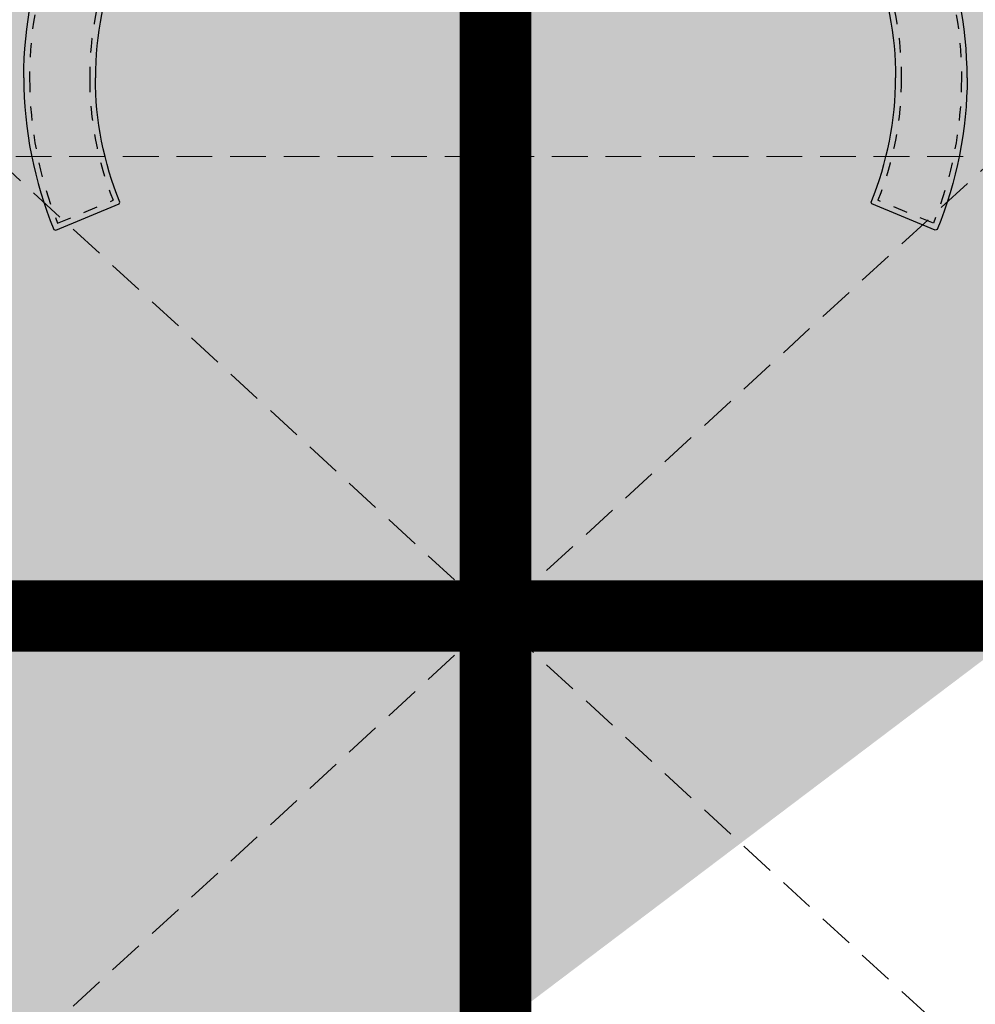
# Model space of a CAD drawing. Units: metres. Extents: x 587 to 951, y 167 to 411.
# Drawn here: x 760 to 767, y 245 to 252 of the extents above; entities that cross this region are included whole.
import ezdxf

# ---------------------------------------------------------------- set-up
doc = ezdxf.new("R2010")
doc.units = ezdxf.units.M
for name, pattern in [('HIDDEN', [0.375, 0.25, -0.125]), ('PP_progetto$0$HIDDEN', [0.375, 0.25, -0.125]), ('PP_progetto$0$HIDDEN3', [0.5, 0.25, -0.25])]:
    doc.linetypes.add(name, pattern=pattern)
for name, color, linetype in [('- PERCORSO', 10, 'Continuous'), ('_SDA panche', 244, 'Continuous'), ('CAMPITURA', 253, 'Continuous')]:
    doc.layers.add(name, color=color, linetype=linetype)
doc.layers.add('VOLTE', color=253, linetype='PP_progetto$0$HIDDEN3', lineweight=5)

# ---------------------------------------------------------------- blocks, each defined once
blk = doc.blocks.new('mezzapanca')
at = {"true_color": 0xd5c18b}
h = blk.add_hatch(color=53, dxfattribs=at)
h.dxf.hatch_style = 1
edge = h.paths.add_edge_path()
edge.add_line((-0.5003948859585989, 8.526512829121202e-14), (-1.13686837721616e-13, 8.526512829121202e-14))
edge.add_arc((2.290646724282283, 1.13686837721616e-13), 2.290646724282252, 157.68889895552, 180.0000000000007, ccw=False)
edge.add_line((0.1714865606729745, 0.8696106119617752), (0.1662704921773184, 0.8826064075526574))
edge.add_line((0.1662704921773184, 0.8826064075526574), (-0.2771972206953706, 1.066852229459869))
edge.add_line((-0.2771972206953706, 1.066852229459869), (-0.290256267592099, 1.061449109538529))
edge.add_arc((2.28905293817661, -0.0007108077324460282), 2.789447914699303, 157.6181285876913, 179.9853998766762)
h = blk.add_hatch(color=53, dxfattribs=at)
h.dxf.hatch_style = 1
edge = h.paths.add_edge_path()
edge.add_line((-0.5003948859585989, 8.526512829121202e-14), (-1.13686837721616e-13, 8.526512829121202e-14))
edge.add_arc((2.290646724282283, 5.684341886080801e-14), 2.290646724282252, 179.9999999999993, 202.31110104448)
edge.add_line((0.1714865606729745, -0.8696106119616047), (0.1662704921773184, -0.8826064075524869))
edge.add_line((0.1662704921773184, -0.8826064075524869), (-0.2771972206953706, -1.066852229459698))
edge.add_line((-0.2771972206953706, -1.066852229459698), (-0.290256267592099, -1.061449109538358))
edge.add_arc((2.28905293817661, 0.0007108077326165585), 2.789447914699303, 180.0146001233238, 202.3818714123087, ccw=False)
for points in [[(-0.5003948859584852, 8.526512829121202e-14, -0.0979066804262072), (-0.2902562675919853, 1.061449109538557), (-0.2771972206953706, 1.066852229459869), (0.1662704921773184, 0.8826064075526574), (0.1714865606729745, 0.8696106119617752, 0.09765924807830823), (0, 8.526512829121202e-14)], [(-0.5003948859584852, 8.526512829121202e-14, 0.0979066804262072), (-0.2902562675919853, -1.061449109538387), (-0.2771972206953706, -1.066852229459698), (0.1662704921773184, -0.8826064075524869), (0.1714865606729745, -0.8696106119616047, -0.09765924807830823), (0, 8.526512829121202e-14)]]:
    blk.add_lwpolyline(points, format="xyb")
at = {"linetype": 'HIDDEN', "ltscale": 0.2}
for points in [[(-0.4603948846408912, 8.526512829121202e-14, -0.09514089951024823), (-0.2645882591037889, 1.018298746293453), (0.1233344828679037, 0.8571299794218703, 0.0944302620490272), (-0.04000000000007731, 8.526512829121202e-14)], [(-0.4603948846408912, 8.526512829121202e-14, 0.09514089951024823), (-0.2645882591037889, -1.018298746293283), (0.1233344828679037, -0.8571299794216998, -0.0944302620490272), (-0.04000000000007731, 8.526512829121202e-14)]]:
    blk.add_lwpolyline(points, format="xyb", dxfattribs=at)

msp = doc.modelspace()

# ---------------------------------------------------------------- hatches: boundary and pattern name
at = {"layer": 'CAMPITURA'}
h = msp.add_hatch(color=256, dxfattribs=at)
h.dxf.hatch_style = 1
edge = h.paths.add_edge_path(flags=16)
edge.add_line((768.1009489829894, 277.4669853213045), (768.6660317389328, 278.1693230813744))
edge.add_arc((763.8942217538274, 272.2384708279988), 7.612173081121381, 389.47977727082906, 411.18074586238686, ccw=False)
edge.add_line((770.5208425539911, 275.9845455423101), (769.7361111445863, 275.5409314320514))
edge.add_arc((763.8942217538274, 272.2384708279988), 6.710731532041518, 389.4797772708154, 411.1807458623855)
edge = h.paths.add_edge_path()
edge.add_line((753.2772435090989, 235.6299279181294), (753.1270032509101, 235.6299279181294))
edge.add_line((753.1270032509101, 235.6299279181294), (753.1270032509101, 234.5782461108693))
edge.add_line((753.1270032509101, 234.5782461108693), (753.2772435090989, 234.5782461108693))
edge.add_line((753.1270032509174, 233.37632404543), (752.9767629927431, 233.37632404543))
edge.add_line((753.1270032509246, 233.5265643036087), (753.1270032509174, 233.37632404543))
edge.add_line((753.2772435090989, 233.5265643036087), (753.1270032509246, 233.5265643036087))
edge.add_line((753.2772435090989, 234.5782461108693), (753.2772435090989, 233.5265643036087))
edge.add_line((751.1237998085242, 234.7785664551097), (751.1237998085242, 234.8787266272293))
edge.add_line((751.6246006691242, 234.7785664551097), (751.1237998085242, 234.7785664551097))
edge.add_line((751.6746807551726, 234.7785664551097), (751.6746807551726, 235.0790469714702))
edge.add_line((751.6746807551726, 235.0790469714702), (751.9250811854727, 235.0790469714702))
edge.add_line((751.9250811854727, 235.0790469714702), (751.9250811854727, 235.6299279181285))
edge.add_line((751.9250811854727, 235.6299279181285), (751.8249210133541, 235.6299279181285))
edge.add_line((749.9719578291497, 234.7785664551097), (749.4711569685494, 234.7785664551097))
edge.add_line((749.9719578291497, 234.8787266272293), (749.9719578291497, 234.7785664551097))
edge.add_line((751.1237998085242, 234.8787266272293), (749.9719578291497, 234.8787266272293))
edge.add_line((751.0737197224684, 233.5265643036087), (752.0753214436542, 233.5265643036087))
edge.add_line((751.0737197224684, 233.3763240454291), (751.0737197224684, 233.5265643036087))
edge.add_line((752.0753214436613, 233.2761638733095), (752.0753214436542, 233.5265643036087))
edge.add_line((752.3257218739614, 233.2761638733095), (752.0753214436613, 233.2761638733095))
edge.add_line((750.0721180012683, 233.5265643036087), (750.0721180012683, 233.3763240454291))
edge.add_line((749.4711569685494, 233.5265643036087), (750.0721180012683, 233.5265643036087))
edge.add_line((750.0721180012683, 233.3763240454291), (751.0737197224684, 233.3763240454291))
edge.add_line((749.4711569685494, 233.5265643036087), (749.4711569685494, 234.7785664551097))
edge.add_line((753.1270032509101, 237.2324906720505), (753.1270032509101, 236.7316898114495))
edge.add_line((753.1270032509101, 236.7316898114495), (753.2772435090989, 236.7316898114495))
edge.add_line((753.1270032509101, 237.2324906720505), (752.9767629927358, 237.2324906720505))
edge.add_line((753.2772435090989, 236.7316898114495), (753.2772435090989, 235.6299279181294))
edge.add_line((752.9767629927358, 238.7474132753664), (752.9767629927358, 237.2324906720505))
edge.add_line((768.401429499243, 233.5265643036087), (768.2511892410689, 233.5265643036087))
edge.add_line((767.0993472616724, 233.5265643036087), (767.249587519854, 233.5265643036087))
edge.add_line((753.0769231648617, 231.8238413775694), (753.0769231648617, 231.3731206030293))
edge.add_line((753.0769231648617, 231.3731206030293), (752.8265227345616, 231.3731206030293))
edge.add_line((752.9767629927431, 231.8238413775694), (753.0769231648617, 231.8238413775694))
edge.add_line((752.9767629927431, 233.37632404543), (752.9767629927431, 231.8238413775694))
edge.add_line((752.0753214436542, 239.0353737702103), (752.3257218739614, 239.0353737702103))
edge.add_line((752.3257218739614, 239.0353737702103), (752.3257218739614, 238.9352135980907))
edge.add_line((751.9250811854727, 237.2324906720505), (751.9250811854727, 236.7316898114514))
edge.add_line((751.9250811854727, 236.7316898114514), (751.8249210133541, 236.7316898114514))
edge.add_line((752.0753214436468, 237.2324906720514), (751.9250811854727, 237.2324906720505))
edge.add_line((751.8249210133541, 236.7316898114514), (751.8249210133541, 235.6299279181285))
edge.add_line((752.0753214436542, 239.0353737702103), (752.0753214436542, 237.2324906720505))
edge.add_line((752.17548161578, 231.5734409472693), (752.17548161578, 231.8238413775694))
edge.add_line((752.3257218739614, 231.8238413775694), (752.3257218739614, 233.2761638733095))
edge.add_line((752.17548161578, 231.8238413775694), (752.3257218739614, 231.8238413775694))
edge.add_line((752.8265227345616, 231.3731206030293), (752.17548161578, 231.5734409472693))
edge.add_line((752.3257218739614, 238.9352135980907), (752.9767629927358, 238.7474132753664))
edge.add_line((751.5244404969984, 279.7304517025746), (751.5244404969984, 281.4532066630413))
edge.add_line((775.262401289456, 267.5309427383572), (775.262401289456, 265.9784600704975))
edge.add_line((775.4627216336933, 267.5309427383572), (775.262401289456, 267.5309427383572))
edge.add_line((775.4627216336933, 267.6811829965377), (775.4627216336933, 267.5309427383572))
edge.add_line((776.4643233548861, 267.6811829965377), (775.4627216336933, 267.6811829965377))
edge.add_line((774.5612800846114, 265.9784600704975), (774.4611199125002, 265.9784600704975))
edge.add_line((774.4611199125002, 265.9784600704975), (774.4611199125002, 265.5277392959574))
edge.add_line((774.4611199125002, 265.5277392959574), (774.7115203427929, 265.5277392959574))
edge.add_line((775.3625614615746, 265.7280596401974), (775.3625614615746, 265.9784600704975))
edge.add_line((775.3625614615746, 265.9784600704975), (775.262401289456, 265.9784600704975))
edge.add_line((774.7115203427929, 265.5277392959574), (775.3625614615746, 265.7280596401974))
edge.add_line((774.2105065070982, 272.0131104406828), (774.4108268513353, 272.0131104406828))
edge.add_line((760.0053597244853, 274.7810135703244), (760.2509887525017, 273.7584183403719))
edge.add_line((759.4156447511691, 277.2360968462735), (759.7714273168574, 275.7549137893266))
edge.add_arc((763.8942217538274, 272.2384708279988), 10.41665790048227, 387.6116383290538, 389.9451522061402)
edge.add_arc((763.8942217538274, 272.2384708279988), 10.41665790048227, 394.6044546582089, 396.9379685427105)
edge.add_arc((763.8942217538274, 272.2384708279988), 10.31649772836188, 389.9225215737698, 394.6270852794635)
edge.add_arc((763.8942217538274, 272.2384708279988), 10.41665790048227, 422.3549488278096, 424.9048188748677)
edge.add_arc((774.0130334456906, 281.7500717260964), 1.599286591748939, 718.3351313925247, 1028.68539709054)
edge.add_arc((763.8942217538274, 272.2384708279988), 10.51681807260266, 396.893460529193, 422.4035962519986)
edge.add_line((765.2463840774608, 284.2576914824022), (765.2463840774535, 284.4079317405794))
edge.add_line((764.9959836471608, 284.2576914824022), (765.2463840774608, 284.2576914824022))
edge.add_arc((763.8942217538274, 272.2384708279988), 10.41665790048227, 429.9944834875594, 432.5443535344745)
edge.add_line((765.1462239053276, 282.6804990306446), (765.1462239053276, 283.8824210960838))
edge.add_line((765.1462239053423, 283.8824210960852), (764.9959836471608, 283.8824210960852))
edge.add_arc((763.8942217538274, 272.2384708279988), 10.51681807260266, 432.4957061089707, 443.162858831823)
edge.add_line((764.9959836471608, 283.8824210960838), (764.9959836471608, 284.2576914824012))
edge.add_line((762.5420594302011, 284.2576914824022), (762.5420594302085, 284.4079317405794))
edge.add_line((762.7924598605011, 284.2576914824022), (762.5420594302011, 284.2576914824022))
edge.add_line((762.642219602327, 282.6804990306446), (762.642219602327, 283.8824210960838))
edge.add_line((762.6422196023198, 283.8824210960852), (762.7924598605011, 283.8824210960852))
edge.add_arc((763.8942217538274, 272.2384708279988), 10.41665790048227, 467.4556464655254, 470.0055165124406)
edge.add_arc((763.8942217538274, 272.2384708279988), 10.51681807260266, 456.8371411681754, 467.5042938910292)
edge.add_line((762.7924598605011, 283.8824210960838), (762.7924598605011, 284.2576914824012))
edge.add_line((752.5761223042616, 283.2060096751416), (752.5761223042616, 282.5549685563619))
edge.add_arc((763.8942217538274, 272.2384708279988), 10.41665790048227, 475.0951811251323, 477.6450511721904)
edge.add_line((752.5761223042616, 281.4532066630413), (752.5761223042616, 281.2528863188013))
edge.add_arc((763.8942217538274, 272.2384708279988), 10.41665790048227, 510.0548477938598, 512.3883616709461)
edge.add_arc((763.8942217538274, 272.2384708279988), 10.31649772836188, 505.3729147205364, 510.0774784262302)
edge.add_arc((763.8942217538274, 272.2384708279988), 10.41665790048227, 503.0620314572895, 505.3955453417911)
edge.add_arc((763.8942217538274, 272.2384708279988), 10.31649772836188, 469.9807929036667, 475.1199047336278)
edge.add_arc((763.8942217538274, 272.2384708279988), 10.51681807260266, 477.5964037480014, 503.106539470806)
edge.add_line((765.2463840774535, 284.4079317405817), (779.3472211014066, 284.4079317405794))
edge.add_arc((763.8942217538274, 272.2384708279988), 10.31649772836188, 424.8800952663723, 430.0192070963333)
edge.add_line((774.4110398264372, 270.4355877298376), (774.4110398264372, 269.9347868692375))
edge.add_line((774.4110398264372, 269.9347868692375), (774.3108796543114, 269.9347868692375))
edge.add_line((774.2107194821929, 272.0131104406828), (774.2107194821929, 270.8863085043777))
edge.add_line((774.2107194821929, 270.8863085043777), (774.3108796543114, 270.8863085043777))
edge.add_line((774.3108796543114, 270.8863085043777), (774.3108796543114, 270.4355877298376))
edge.add_line((774.3108796543114, 270.4355877298376), (774.4110398264372, 270.4355877298376))
edge.add_line((774.5612800846043, 267.5810228244172), (774.5612800846043, 267.5309427383572))
edge.add_line((774.3609597403672, 267.7813431686573), (774.3609597403672, 267.5810228244172))
edge.add_line((774.3609597403672, 267.5810228244172), (774.5612800846043, 267.5810228244172))
edge.add_line((774.2107194821856, 269.3839059225779), (774.2107194821856, 269.4840660946984))
edge.add_line((774.2107194821856, 269.4840660946984), (774.3108796543042, 269.4840660946984))
edge.add_line((772.2225400656098, 268.1118717366548), (772.1574359537294, 268.1118717366544))
edge.add_line((772.1574359537294, 267.7813431686573), (772.1574359537294, 268.1118717366548))
edge.add_line((773.7099186215854, 269.2837457504575), (772.8335171155352, 269.2837457504575))
edge.add_line((773.7099186215928, 269.383905922577), (773.7099186215928, 269.2837457504575))
edge.add_line((772.4829565131165, 268.1919998743492), (772.4829565131165, 268.4524163218543))
edge.add_line((772.2225400656025, 268.191999874351), (772.4829565131165, 268.1919998743492))
edge.add_line((772.2225400656025, 268.4524163218543), (772.4829565131165, 268.4524163218543))
edge.add_line((772.2225400656025, 268.1118717366548), (772.2225400656025, 268.191999874351))
edge.add_line((772.6031487196705, 269.2336656643829), (772.8034690639076, 269.233665664382))
edge.add_line((772.7033088917891, 269.0333453201492), (772.7033088917891, 269.233665664382))
edge.add_line((772.6031487196705, 269.0333453201501), (772.8034690639076, 269.0333453201492))
edge.add_line((772.8335171155352, 269.2837457504575), (772.8335171155425, 269.0032972685126))
edge.add_line((772.5731006680284, 269.0032972685126), (772.2225400656171, 268.4524163218543))
edge.add_line((772.8335171155425, 269.0032972685126), (772.5731006680357, 269.0032972685117))
edge.add_line((772.3527482893778, 268.2220479259859), (772.3527482893778, 268.4223682702186))
edge.add_line((772.2525881172592, 268.2220479259868), (772.4529084614962, 268.2220479259859))
edge.add_line((772.2525881172592, 268.4223682702195), (772.4529084614962, 268.4223682702186))
edge.add_line((772.1574359537294, 267.7813431686573), (774.3609597403672, 267.7813431686573))
edge.add_line((774.2107194821929, 269.383905922577), (773.7099186215928, 269.383905922577))
edge.add_line((774.3108796543114, 269.9347868692375), (774.3108796543114, 269.4840660946984))
edge.add_line((770.8319850236876, 269.0333453201511), (771.0323053679247, 269.0333453201501))
edge.add_line((770.932145195806, 269.0333453201501), (770.932145195806, 269.2336656643829))
edge.add_line((770.8319850236876, 269.2336656643838), (771.0323053679247, 269.2336656643829))
edge.add_line((771.3728499531221, 269.0333453201501), (771.3728499531221, 269.2336656643829))
edge.add_line((771.4730101252406, 269.2336656643838), (771.2726897810035, 269.2336656643829))
edge.add_line((771.4730101252406, 269.0333453201511), (771.2726897810035, 269.0333453201501))
edge.add_line((771.2810344476718, 268.2220479259868), (771.0807141034347, 268.2220479259859))
edge.add_line((771.1808742755534, 268.2220479259859), (771.1808742755534, 268.4223682702186))
edge.add_line((771.2810344476718, 268.4223682702195), (771.0807141034347, 268.4223682702186))
edge.add_line((769.9589201756878, 268.2220479259859), (769.9589201756878, 268.4223682702186))
edge.add_line((769.7085197453878, 269.0333453201511), (769.5081994011507, 269.0333453201501))
edge.add_line((769.6083595732691, 269.0333453201501), (769.6083595732691, 269.2336656643829))
edge.add_line((769.7085197453878, 269.2336656643838), (769.5081994011507, 269.2336656643829))
edge.add_line((770.0590803478065, 268.4223682702195), (769.8587600035692, 268.4223682702186))
edge.add_line((770.0590803478065, 268.2220479259868), (769.8587600035692, 268.2220479259859))
edge.add_line((774.5612800846114, 267.5309427383572), (774.5612800846188, 265.9784600704975))
edge.add_line((756.9564584839816, 269.0333453201511), (756.7561381397445, 269.0333453201501))
edge.add_line((756.9564584839816, 269.2336656643838), (756.7561381397445, 269.2336656643829))
edge.add_line((756.856298311863, 269.0333453201501), (756.856298311863, 269.2336656643829))
edge.add_line((757.958060205211, 269.0333453201501), (757.958060205211, 269.2336656643829))
edge.add_line((757.5073394306738, 268.2220479259868), (757.707659774911, 268.2220479259859))
edge.add_line((757.5073394306738, 268.4223682702195), (757.707659774911, 268.4223682702186))
edge.add_line((757.8579000330924, 269.0333453201511), (758.0582203773296, 269.0333453201501))
edge.add_line((757.6074996027925, 268.2220479259859), (757.6074996027925, 268.4223682702186))
edge.add_line((757.8579000330924, 269.2336656643838), (758.0582203773296, 269.2336656643829))
edge.add_line((753.3774036812174, 270.3855076437776), (753.3774036812174, 269.8847067831775))
edge.add_line((753.3774036812174, 269.8847067831775), (753.4775638533432, 269.8847067831775))
edge.add_line((753.577724025469, 272.0131104407656), (753.577724025469, 270.8863085043777))
edge.add_line((753.5777240254617, 270.8863085043777), (753.4775638533432, 270.8863085043777))
edge.add_line((753.4775638533432, 270.8863085043777), (753.4775638533432, 270.3855076437776))
edge.add_line((753.4775638533432, 270.3855076437776), (753.3774036812174, 270.3855076437776))
edge.add_line((753.577724025469, 272.0131104407656), (753.377403681232, 272.0131104407656))
edge.add_line((754.9632710588097, 269.0333453201501), (754.7629507145725, 269.0333453201492))
edge.add_line((754.7329026629378, 269.0032972685126), (754.9933191104446, 269.0032972685117))
edge.add_line((754.9632710588097, 269.2336656643829), (754.7629507145725, 269.233665664382))
edge.add_line((754.7329026629451, 269.2837457504575), (754.7329026629378, 269.0032972685126))
edge.add_line((756.4155935545473, 269.0333453201501), (756.4155935545473, 269.2336656643829))
edge.add_line((756.3154333824286, 269.0333453201511), (756.5157537266658, 269.0333453201501))
edge.add_line((756.2853853308084, 268.4223682702195), (756.4857056750456, 268.4223682702186))
edge.add_line((756.3855455029269, 268.2220479259859), (756.3855455029269, 268.4223682702186))
edge.add_line((756.2853853308084, 268.2220479259868), (756.4857056750456, 268.2220479259859))
edge.add_line((756.3154333824286, 269.2336656643838), (756.5157537266658, 269.2336656643829))
edge.add_line((754.8631108866912, 269.0333453201492), (754.8631108866912, 269.233665664382))
edge.add_line((754.9933191104519, 269.0032972685126), (755.3438797128632, 268.4524163218543))
edge.add_line((755.3138316612211, 268.4223682702195), (755.1135113169839, 268.4223682702186))
edge.add_line((755.3138316612211, 268.2220479259868), (755.1135113169839, 268.2220479259859))
edge.add_line((755.2136714891026, 268.2220479259859), (755.2136714891026, 268.4223682702186))
edge.add_line((755.3438797128779, 268.1118717366548), (755.3438797128779, 268.191999874351))
edge.add_line((755.3438797128779, 268.4524163218543), (755.0834632653637, 268.4524163218543))
edge.add_line((755.3438797128779, 268.191999874351), (755.0834632653637, 268.1919998743492))
edge.add_line((755.0834632653637, 268.1919998743492), (755.0834632653637, 268.4524163218543))
edge.add_line((755.408983824751, 267.7813431686573), (755.408983824751, 268.1118717366548))
edge.add_line((755.3438797128705, 268.1118717366548), (755.408983824751, 268.1118717366544))
edge.add_line((753.1270032509174, 267.6311029104781), (753.1270032509174, 267.5309427383581))
edge.add_line((753.1270032509174, 267.5309427383581), (752.9767629927431, 267.5309427383581))
edge.add_line((753.277243509106, 267.6311029104781), (753.1270032509174, 267.6311029104781))
edge.add_line((753.277243509106, 267.7813431686582), (753.277243509106, 267.6311029104781))
edge.add_line((753.4775638533432, 269.383905922577), (753.5777240254617, 269.383905922577))
edge.add_line((753.5777240254617, 269.383905922577), (754.1569816732506, 269.383905922577))
edge.add_line((754.1569816732506, 269.383905922577), (754.1569816732506, 269.2837457504575))
edge.add_line((755.408983824751, 267.7813431686582), (753.277243509106, 267.7813431686582))
edge.add_line((753.4775638533432, 269.8847067831775), (753.4775638533432, 269.383905922577))
edge.add_line((753.0769231648544, 265.5277392959574), (752.8265227345616, 265.5277392959574))
edge.add_line((753.0769231648544, 265.9784600704975), (753.0769231648544, 265.5277392959574))
edge.add_line((752.9767629927431, 265.9784600704975), (753.0769231648544, 265.9784600704975))
edge.add_line((752.9767629927431, 267.5309427383581), (752.9767629927431, 265.9784600704975))
edge.add_arc((763.8942217538274, 272.2384708279988), 10.51681807260266, 512.343853679371, 541.2278606847967)
edge.add_arc((762.6541307047569, 271.9422186131428), 11.75690988201464, 360.3454842449783, 386.129622300582)
edge.add_line((751.5244404969984, 282.5549685563619), (751.5244404969983, 282.9556092448415))
edge.add_line((748.4194751612645, 284.1074512242226), (748.2692349030831, 284.1074512242226))
edge.add_line((748.4194751612645, 282.9556092448406), (748.4194751612645, 284.1074512242226))
edge.add_line((745.4146699976783, 282.9556092448415), (745.4146699976783, 284.1074512242226))
edge.add_line((745.4146699976783, 284.1074512242226), (745.5649102558598, 284.1074512242226))
edge.add_line((745.5649102558598, 284.1074512242226), (745.5649102558598, 284.4079317405817))
edge.add_line((748.2692349030831, 284.1074512242226), (748.2692349030831, 284.4079317405826))
edge.add_line((751.5244404969983, 282.9556092448415), (748.4194751612645, 282.9556092448415))
edge.add_line((743.7119470716408, 282.9556092448415), (743.7119470716408, 282.0040876097014))
edge.add_line((743.7119470716408, 282.0040876097014), (744.6634687067781, 282.0040876097014))
edge.add_line((744.6634687067782, 282.0040876097014), (744.6634687067781, 282.9556092448415))
edge.add_line((744.6634687067781, 282.9556092448415), (745.4146699976783, 282.9556092448415))
edge.add_line((743.7119470716408, 280.5016850279012), (744.6634687067781, 280.5016850279007))
edge.add_line((752.0753214436613, 267.5309427383581), (752.0753214436542, 267.6811829965359))
edge.add_line((752.3257218739614, 267.5309427383581), (752.0753214436613, 267.5309427383581))
edge.add_line((752.0753214436542, 267.6811829965359), (751.0737197224539, 267.6811829965377))
edge.add_line((751.0737197224539, 267.6811829965377), (751.0737197224539, 267.6311029104772))
edge.add_line((750.0721180012608, 267.6311029104772), (750.0721180012608, 267.6811829965377))
edge.add_line((750.0721180012608, 267.6811829965377), (749.3209167103607, 267.6811829965377))
edge.add_line((749.3209167103607, 267.6811829965377), (749.3209167103607, 267.7813431686573))
edge.add_line((751.0737197224539, 267.6311029104772), (750.0721180012608, 267.6311029104772))
edge.add_line((747.6682738703935, 268.2821440292573), (747.6682738704006, 267.7813431686573))
edge.add_line((747.9186743006935, 268.2821440292573), (747.6682738703935, 268.2821440292573))
edge.add_line((748.1690747310008, 269.0834254062174), (747.9186743006935, 268.2821440292573))
edge.add_line((745.264429739504, 269.0834254062188), (745.5148301698041, 268.2821440292573))
edge.add_line((745.5148301698041, 268.2821440292573), (745.7652306001041, 268.2821440292573))
edge.add_line((745.7652306001041, 268.2821440292582), (745.7652306001041, 267.7813431686573))
edge.add_line((749.3209167103607, 267.7813431686573), (747.6682738703935, 267.7813431686582))
edge.add_line((751.5244404969984, 269.0834254062174), (748.1690747310006, 269.0834254062165))
edge.add_line((752.17548161578, 265.9784600704975), (752.3257218739614, 265.9784600704975))
edge.add_line((752.17548161578, 265.7280596401974), (752.17548161578, 265.9784600704975))
edge.add_line((752.3257218739614, 265.9784600704975), (752.3257218739614, 267.5309427383581))
edge.add_line((744.1626678461635, 267.6811829965377), (743.7620271576891, 267.6811829965377))
edge.add_line((744.1626678461635, 267.7813431686573), (744.1626678461561, 267.6811829965377))
edge.add_line((743.7620271576891, 267.6811829965377), (743.7620271576891, 267.6311029104772))
edge.add_line((742.7604254364888, 267.6311029104772), (742.7604254364888, 267.6811829965377))
edge.add_line((743.7620271576891, 267.6311029104772), (742.7604254364888, 267.6311029104772))
edge.add_line((745.7652306001041, 267.7813431686573), (744.1626678461635, 267.7813431686573))
edge.add_line((744.6634687067782, 269.0834254062183), (745.2644297395041, 269.0834254062183))
edge.add_line((744.6634687067781, 280.5016850279012), (744.6634687067782, 269.0834254062183))
edge.add_line((743.7119470716408, 269.0834254062174), (743.7119470716408, 280.5016850279012))
edge.add_line((751.5244404969984, 269.0834254062174), (751.5244404969984, 279.7304517025746))
edge.add_arc((753.7319156180985, 282.1006322548192), 1.599286536449729, 572.0106967051039, 856.2772761237768)
edge.add_line((748.2692349030831, 284.4079317405826), (762.5420594302085, 284.4079317405794))
edge.add_line((752.8265227345616, 265.5277392959574), (752.17548161578, 265.7280596401974))
edge.add_line((751.5244404970057, 281.4532066630413), (752.5761223042616, 281.4532066630413))
edge.add_line((752.5761223042616, 281.2528863188013), (752.375801960017, 281.2528863188013))
edge.add_line((752.5761223042616, 282.5549685563619), (751.5244404970056, 282.5549685563619))
edge.add_line((776.1638428385304, 274.0413539261599), (776.1638428385304, 273.9411937540399))
edge.add_line((776.1638428385304, 273.9411937540399), (776.264003010649, 273.9411937540399))
edge.add_line((776.264003010649, 273.9411937540399), (776.264003010649, 273.8410335819199))
edge.add_line((776.264003010649, 273.8410335819199), (776.3641631827749, 273.8410335819199))
edge.add_line((776.3641631827749, 273.8410335819199), (776.3641631827749, 273.0397522049593))
edge.add_line((776.3641631827749, 273.0397522049593), (776.264003010649, 273.0397522049593))
edge.add_line((776.264003010649, 273.0397522049593), (776.264003010649, 272.9395920328398))
edge.add_line((776.264003010649, 272.9395920328398), (776.1638428385304, 272.9395920328398))
edge.add_line((776.1638428385304, 272.9395920328398), (776.1638428385304, 271.4872695370996))
edge.add_line((754.1569816732579, 269.2837457504575), (754.7329026629378, 269.2837457504584))
edge.add_line((776.3641631827749, 269.0834254062183), (776.3641631827749, 269.1835855783388))
edge.add_line((776.3641631827749, 269.1835855783388), (776.3641631827749, 269.8847067831794))
edge.add_line((776.3641631827749, 269.8847067831794), (776.264003010649, 269.8847067831794))
edge.add_line((776.264003010649, 269.8847067831794), (776.264003010649, 269.9848669552985))
edge.add_line((776.264003010649, 269.9848669552985), (776.1638428385304, 269.9848669552985))
edge.add_line((776.1638428385304, 269.9848669552985), (776.1638428385304, 271.4872695370996))
edge.add_line((776.4643233548861, 267.6811829965377), (776.464323354886, 267.5810228244172))
edge.add_line((776.464323354886, 267.5810228244172), (777.5660852482049, 267.5810228244172))
edge.add_line((777.5660852482049, 267.5810228244172), (777.5660852482049, 267.6811829965368))
edge.add_line((777.5660852482049, 267.6811829965368), (778.066886108805, 267.6811829965368))
edge.add_line((778.066886108805, 267.6811829965368), (778.066886108805, 267.7813431686582))
edge.add_line((778.066886108805, 267.7813431686573), (779.0684878300053, 267.7813431686573))
edge.add_line((755.568326665689, 278.4983616719801), (755.4833630290714, 278.5520211718349))
edge.add_line((754.9529055456456, 277.3846334786072), (754.8681496987756, 277.4381617470954))
edge.add_line((755.405107558832, 278.100643212149), (755.3203516839046, 278.1541714983578))
edge.add_line((754.6639227232843, 277.0663421518639), (754.578959058806, 277.1200016693128))
edge.add_line((759.5147240959393, 281.579248391723), (759.4762748637088, 281.6718428234271))
edge.add_line((759.0609684681579, 281.4659528498878), (759.0224066345002, 281.5588184512571))
edge.add_line((760.7695637287229, 282.175435864101), (760.7310018967266, 282.2683014614863))
edge.add_line((760.3690217253766, 281.9339899008437), (760.3305724936415, 282.0265843313746))
edge.add_line((767.0188797789317, 282.175435864101), (767.057441610928, 282.2683014614863))
edge.add_line((767.419421782278, 281.9339899008437), (767.4578710140131, 282.0265843313746))
edge.add_line((776.3641631827749, 282.9556092448415), (776.3641631827749, 282.8554490727211))
edge.add_line((776.3641631827749, 282.8554490727211), (776.3641631827749, 282.1543278678801))
edge.add_line((776.3641631827749, 282.1543278678801), (776.264003010649, 282.1543278678801))
edge.add_line((776.264003010649, 282.1543278678801), (776.264003010649, 282.054167695761))
edge.add_line((776.264003010649, 282.054167695761), (776.1638428385304, 282.054167695761))
edge.add_line((776.1638428385304, 282.054167695761), (776.1638428385304, 281.70360709334))
edge.add_line((775.0126574988384, 280.5016850279012), (776.1638428385231, 280.5016850279012))
edge.add_line((775.6129618918674, 281.7036070933414), (776.1638428385231, 281.7036070933414))
edge.add_line((768.7274750394968, 281.4659528498878), (768.7660368731546, 281.5588184512571))
edge.add_line((768.2737194117153, 281.579248391723), (768.3121686439458, 281.6718428234271))
edge.add_line((772.3833359488226, 278.100643212149), (772.46809182375, 278.1541714983578))
edge.add_line((772.835537962009, 277.3846334786072), (772.920293808879, 277.4381617470954))
edge.add_line((772.2201168419656, 278.4983616719801), (772.3050804785832, 278.5520211718349))
edge.add_line((773.1245207843704, 277.0663421518639), (773.2094844488486, 277.1200016693128))
edge.add_line((776.1638428385304, 274.0413539261599), (776.1638428385304, 278.09784089702))
edge.add_line((776.1638428385304, 278.09784089702), (776.264003010649, 278.09784089702))
edge.add_line((776.264003010649, 278.09784089702), (776.264003010649, 278.1980010691404))
edge.add_line((776.264003010649, 278.1980010691404), (776.3641631827749, 278.1980010691404))
edge.add_line((776.3641631827749, 278.1980010691404), (776.3641631827749, 278.9992824461006))
edge.add_line((776.3641631827749, 278.9992824461006), (776.264003010649, 278.9992824461006))
edge.add_line((776.264003010649, 278.9992824461006), (776.264003010649, 279.0994426182206))
edge.add_line((776.264003010649, 279.0994426182206), (776.1638428385304, 279.0994426182206))
edge.add_line((776.1638428385304, 279.0994426182206), (776.1638428385231, 280.5016850279012))
edge.add_line((779.0098394689926, 282.9556092448438), (779.2470609292808, 283.9572109660417))
edge.add_line((779.2470609292808, 283.9572109660417), (779.3472211013993, 283.9572109660417))
edge.add_line((779.3472211013993, 283.9572109660417), (779.3472211014066, 284.4079317405817))
edge.add_line((776.3641631827749, 282.9556092448406), (779.0098394689926, 282.9556092448406))
edge.add_line((763.1711735637662, 275.2989242204294), (764.6735761455666, 275.2989242204294))
edge.add_line((776.3641631827749, 269.0834254062183), (783.8260960057139, 269.0834254062165))
edge.add_line((783.3753752311693, 267.7813431686582), (783.3753752311693, 267.6811829965368))
edge.add_line((783.3753752311693, 267.6811829965368), (783.8761760917697, 267.6811829965368))
edge.add_line((783.8761760917695, 267.6811829965368), (783.8761760917696, 267.5810228244163))
edge.add_line((783.8761760917696, 267.5810228244163), (784.834283323039, 267.5810228244163))
edge.add_line((778.066886108805, 267.7813431686582), (783.3753752311693, 267.7813431686582))
edge.add_line((783.3753752311693, 267.7813431686591), (781.7793980733827, 267.7813431686591))
edge.add_line((784.026416349951, 274.0413539261599), (784.026416349951, 273.9411937540399))
edge.add_line((784.026416349951, 273.9411937540399), (783.9262561778324, 273.9411937540399))
edge.add_line((783.9262561778324, 273.9411937540399), (783.9262561778324, 273.8410335819199))
edge.add_line((783.9262561778324, 273.8410335819199), (783.8260960057066, 273.8410335819199))
edge.add_line((783.8260960057066, 273.8410335819199), (783.8260960057066, 273.0397522049593))
edge.add_line((783.8260960057066, 273.0397522049593), (783.9262561778324, 273.0397522049593))
edge.add_line((783.9262561778324, 273.0397522049593), (783.9262561778324, 272.9395920328398))
edge.add_line((783.9262561778324, 272.9395920328398), (784.026416349951, 272.9395920328398))
edge.add_line((784.026416349951, 272.9395920328398), (784.026416349951, 271.4872695370996))
edge.add_line((784.026416349951, 274.0413539261599), (785.0280180711512, 274.0413539261599))
edge.add_line((785.0280180711512, 274.0413539261599), (785.0280180711512, 273.9411937540399))
edge.add_line((785.0280180711512, 273.9411937540399), (785.1281782432698, 273.9411937540399))
edge.add_line((785.1281782432698, 273.9411937540399), (785.1281782432698, 273.8410335819199))
edge.add_line((785.1281782432698, 273.8410335819199), (785.2283384153883, 273.8410335819199))
edge.add_line((785.2283384153883, 273.8410335819199), (785.2283384153883, 273.0397522049593))
edge.add_line((785.2283384153883, 273.0397522049593), (785.1281782432698, 273.0397522049593))
edge.add_line((785.1281782432698, 273.0397522049593), (785.1281782432698, 272.9395920328398))
edge.add_line((785.1281782432698, 272.9395920328398), (785.0280180711512, 272.9395920328398))
edge.add_line((785.0280180711512, 272.9395920328398), (785.0280180711512, 271.3871093649796))
edge.add_line((791.3881890007713, 274.0413539261599), (792.3897907219716, 274.0413539261599))
edge.add_line((792.3897907219716, 274.0413539261599), (792.3897907219716, 273.9411937540399))
edge.add_line((792.3897907219716, 273.9411937540399), (792.4899508940903, 273.9411937540399))
edge.add_line((792.4899508940903, 273.9411937540399), (792.4899508940903, 273.8410335819199))
edge.add_line((792.4899508940903, 273.8410335819199), (792.5901110662088, 273.8410335819199))
edge.add_line((792.5901110662088, 273.8410335819199), (792.5901110662088, 273.0397522049593))
edge.add_line((792.5901110662088, 273.0397522049593), (792.4899508940903, 273.0397522049593))
edge.add_line((792.4899508940903, 273.0397522049593), (792.4899508940903, 272.9395920328398))
edge.add_line((792.4899508940903, 272.9395920328398), (792.3897907219716, 272.9395920328398))
edge.add_line((792.3897907219716, 272.9395920328398), (792.3897907219716, 271.3871093649796))
edge.add_line((791.3881890007713, 274.0413539261599), (791.3881890007713, 273.9411937540399))
edge.add_line((791.3881890007713, 273.9411937540399), (791.2880288286528, 273.9411937540399))
edge.add_line((791.2880288286528, 273.9411937540399), (791.2880288286528, 273.8410335819199))
edge.add_line((791.2880288286528, 273.8410335819199), (791.1878686565269, 273.8410335819199))
edge.add_line((791.1878686565269, 273.8410335819199), (791.1878686565269, 273.0397522049593))
edge.add_line((791.1878686565269, 273.0397522049593), (791.2880288286528, 273.0397522049593))
edge.add_line((791.2880288286528, 273.0397522049593), (791.2880288286528, 272.9395920328398))
edge.add_line((791.2880288286528, 272.9395920328398), (791.3881890007713, 272.9395920328398))
edge.add_line((791.3881890007713, 272.9395920328398), (791.3881890007713, 271.4872695370996))
edge.add_line((791.1878686565269, 269.0834254062183), (791.1878686565269, 269.1835855783388))
edge.add_line((791.1878686565269, 269.1835855783388), (791.1878686565269, 269.8847067831794))
edge.add_line((791.1878686565269, 269.8847067831794), (791.2880288286528, 269.8847067831794))
edge.add_line((791.2880288286528, 269.8847067831794), (791.2880288286528, 269.9848669552985))
edge.add_line((791.2880288286528, 269.9848669552985), (791.3881890007713, 269.9848669552985))
edge.add_line((791.3881890007713, 269.9848669552985), (791.3881890007713, 271.4872695370996))
edge.add_line((790.6369877098712, 267.7813431686563), (790.6369877098712, 267.6811829965368))
edge.add_line((790.6369877098712, 267.6811829965368), (791.1377885704712, 267.6811829965368))
edge.add_line((791.1377885704712, 267.6811829965368), (791.1377885704712, 267.5810228244163))
edge.add_line((791.1377885704712, 267.5810228244163), (792.1393902916716, 267.5810228244163))
edge.add_line((792.1393902916716, 267.5810228244163), (792.1393902916716, 267.6811829965368))
edge.add_line((792.1393902916716, 267.6811829965368), (792.6401911522717, 267.6811829965368))
edge.add_line((792.6401911522717, 267.6811829965368), (792.6401911522717, 267.7813431686563))
edge.add_line((785.2283384153811, 269.0834254062174), (791.1878686565342, 269.0834254062165))
edge.add_line((785.3785786735698, 267.7813431686582), (790.6369877098712, 267.7813431686582))
edge.add_line((783.8260960057066, 269.0834254062183), (783.8260960057066, 269.1835855783388))
edge.add_line((783.8260960057066, 269.1835855783388), (783.8260960057066, 269.8847067831794))
edge.add_line((783.8260960057066, 269.8847067831794), (783.9262561778324, 269.8847067831794))
edge.add_line((783.9262561778324, 269.8847067831794), (783.9262561778324, 269.9848669552985))
edge.add_line((783.9262561778324, 269.9848669552985), (784.026416349951, 269.9848669552985))
edge.add_line((784.026416349951, 269.9848669552985), (784.026416349951, 271.4872695370996))
edge.add_line((785.2283384153883, 269.0834254062183), (785.2283384153883, 269.8847067831794))
edge.add_line((785.2283384153883, 269.8847067831794), (785.1281782432698, 269.8847067831794))
edge.add_line((785.1281782432698, 269.8847067831794), (785.1281782432698, 269.9848669552985))
edge.add_line((785.1281782432698, 269.9848669552985), (785.0280180711512, 269.9848669552985))
edge.add_line((785.0280180711512, 269.9848669552985), (785.0280180711512, 271.3871093649796))
edge.add_line((784.834283323039, 267.5810228244163), (784.8777778129697, 267.5810228244163))
edge.add_line((784.8777778129697, 267.5810228244163), (784.8777778129697, 267.6811829965368))
edge.add_line((784.8777778129697, 267.6811829965368), (785.3785786735698, 267.6811829965368))
edge.add_line((785.3785786735698, 267.6811829965368), (785.3785786735698, 267.7813431686563))
edge.add_line((792.5901110662088, 269.0834254062183), (792.5901110662088, 269.8847067831794))
edge.add_line((792.5901110662088, 269.8847067831794), (792.4899508940903, 269.8847067831794))
edge.add_line((792.4899508940903, 269.8847067831794), (792.4899508940903, 269.9848669552985))
edge.add_line((792.4899508940903, 269.9848669552985), (792.3897907219716, 269.9848669552985))
edge.add_line((792.3897907219716, 269.9848669552985), (792.3897907219716, 271.3871093649796))
edge.add_line((792.590111066216, 269.0834254062165), (794.3429140783091, 269.0834254062165))
edge.add_line((794.3429140783091, 267.7813431686582), (794.3429140783091, 269.0834254062174))

# ---------------------------------------------------------------- linework, layer by layer
at = {"layer": '- PERCORSO', "linetype": 'HIDDEN', "ltscale": 3, "const_width": 0.5}
for points in [[(763.7439814956385, 212.0922874699245), (763.7439814956385, 255.4231096452697), (757.4111415480231, 255.4231096452697), (755.2594636903839, 264.4417390080375), (746.7319400759695, 264.4417390080375), (746.7319400759695, 266.4079546166845)], [(754.7938823916945, 247.5312523250963), (773.0510155920447, 247.5312523250963)]]:
    msp.add_lwpolyline(points, dxfattribs=at)
at = {"layer": 'VOLTE', "linetype": 'PP_progetto$0$HIDDEN'}
for p, q in [((760.2383754714376, 244.2937828065124), (767.2495875198466, 250.7462523250983)), ((760.2383754714376, 250.7462523250983), (767.2495875198395, 244.2937828065142)), ((760.3886157296189, 250.7462523250983), (767.099347261658, 250.7462523250965))]:
    msp.add_line(p, q, dxfattribs=at)

# ---------------------------------------------------------------- block references
at = {"layer": '_SDA panche'}
msp.add_blockref('mezzapanca', (760.9460108860931, 251.2971332717572), dxfattribs=at)
at = {"layer": '_SDA panche', "xscale": -1}
msp.add_blockref('mezzapanca', (766.5419521051839, 251.2971332717572), dxfattribs=at)

doc.saveas('drawing.dxf')
